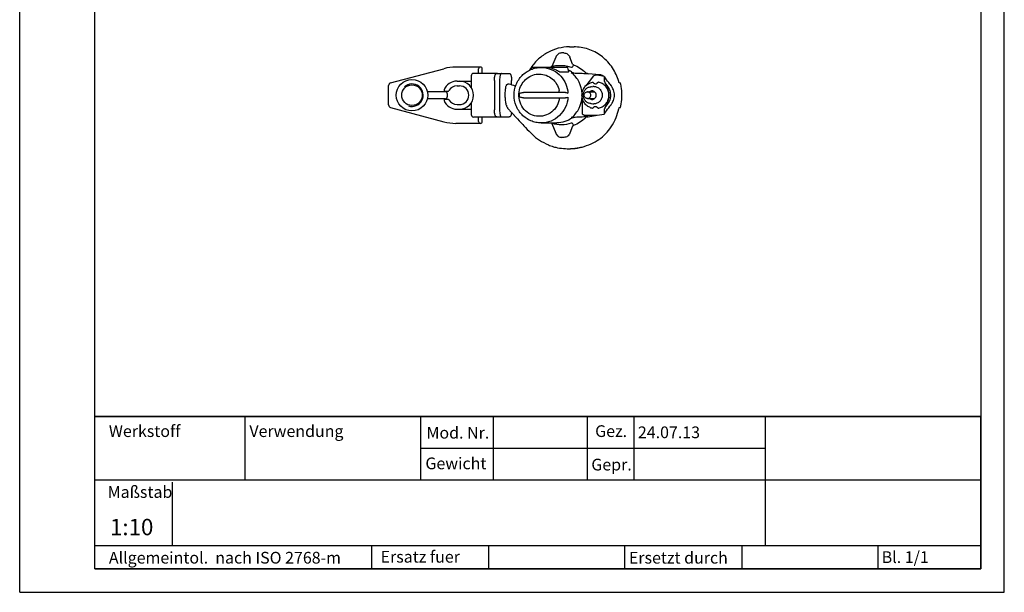
# Model space of a CAD drawing. Units: millimetres. Extents: x 0 to 210, y 0 to 297.
# Drawn here: x 0 to 210, y 0 to 122 of the extents above; entities that cross this region are included whole.
import ezdxf

# ---------------------------------------------------------------- set-up
doc = ezdxf.new("R2010")
doc.units = ezdxf.units.MM
doc.header["$LTSCALE"] = 19.36
doc.layers.get('0').update_dxf_attribs({"linetype": 'CONTINUOUS'})
doc.styles.get("Standard").update_dxf_attribs({"font": 'txt', "width": 0.7})
doc.styles.add('TEXTSTYLE_2', font='txt', dxfattribs={"width": 0.8})

# ---------------------------------------------------------------- blocks, each defined once
blk = doc.blocks.new('*T0')
at = {"color": 2, "linetype": 'Continuous'}
for p, q in [((189.007, 32.5), (0, 32.5)), ((0, 0), (0, 32.5)), ((189.007, 0), (189.007, 32.5)), ((189.007, 0), (0, 0))]:
    blk.add_line(p, q, dxfattribs=at)
at = {"color": 5, "linetype": 'Continuous', "char_height": 2.5, "attachment_point": 1, "line_spacing_factor": 0.9, "style": 'TEXTSTYLE_2'}
for s, insert, width in [(' 24.07.13 ', (115.087, 30.375), 36.66667), (' Bl. 1/1', (167.087, 3.75), 26.66667)]:
    blk.add_mtext(s, dxfattribs=dict(at, insert=insert, width=width))

msp = doc.modelspace()

# ---------------------------------------------------------------- linework, layer by layer
at = {"color": 2, "linetype": 'Continuous'}
for p, q in [((0, 0), (0, 297)), ((210, 0), (210, 297)), ((127.81, 103.24), (127.8, 103.22)), ((101.01, 37.5), (101.01, 24)), ((131.01, 37.5), (131.01, 24)), ((85.51, 30.75), (159.01, 30.75)), ((100.01, 10), (100.01, 5)), ((154.01, 10), (154.01, 5)), ((0, 0), (210, 0))]:
    msp.add_line(p, q, dxfattribs=at)
at = {"color": 7, "linetype": 'Continuous'}
for p, q in [((16, 5), (16, 292)), ((205, 292), (205, 5)), ((117.25, 116.34), (118.23, 116.34)), ((114.34, 114.17), (113.52, 112.13)), ((116.08, 115.04), (115.59, 115.04)), ((117.93, 112.67), (117.33, 114.17)), ((79.12, 108.65), (90.46, 111.69)), ((98.27, 112.03), (93.05, 112.03)), ((97.87, 110.68), (97.87, 111.63)), ((98.67, 110.68), (98.67, 111.63)), ((109.07, 111.53), (109.15, 111.88)), ((109.34, 112.04), (116.72, 112.04)), ((111.23, 111.96), (111.97, 111.96)), ((117.09, 111.05), (116.91, 111.88)), ((117.93, 112.67), (117.94, 112.67)), ((117.93, 112.67), (117.93, 112.67)), ((117.93, 112.67), (117.93, 112.67)), ((117.94, 112.67), (117.94, 112.66)), ((117.94, 112.66), (117.94, 112.66)), ((118.06, 112.5), (118.07, 112.5)), ((118.12, 112.51), (118.14, 112.5)), ((96.29, 110.18), (96.29, 107.69)), ((101.91, 110.68), (96.79, 110.68)), ((101.78, 110.69), (104.38, 110.69)), ((115.12, 111.04), (117.08, 111.04)), ((122.14, 109.9), (120.73, 108.03)), ((120.9, 110.71), (120.9, 110.72)), ((121.13, 110.63), (121.08, 110.64)), ((121.18, 110.63), (121.13, 110.63)), ((121.24, 110.62), (121.18, 110.63)), ((121.28, 110.62), (121.24, 110.62)), ((123.7, 110.4), (121.28, 110.62)), ((123.16, 110.29), (122.91, 110.29)), ((124.68, 110.05), (123.16, 110.29)), ((123.77, 110.39), (123.7, 110.4)), ((123.89, 110.37), (123.77, 110.39)), ((123.99, 110.33), (123.89, 110.37)), ((124.05, 110.31), (123.99, 110.33)), ((124.11, 110.28), (124.05, 110.31)), ((124.17, 110.26), (124.11, 110.28)), ((124.23, 110.23), (124.17, 110.26)), ((124.29, 110.21), (124.23, 110.23)), ((124.34, 110.18), (124.29, 110.21)), ((124.4, 110.16), (124.34, 110.18)), ((124.45, 110.13), (124.4, 110.16)), ((124.51, 110.09), (124.45, 110.13)), ((124.53, 110.07), (124.51, 110.09)), ((124.76, 108.93), (124.76, 109.95)), ((124.91, 109.65), (124.76, 109.84)), ((125.14, 109.34), (124.91, 109.65)), ((125.38, 109.03), (125.14, 109.34)), ((78.67, 103.99), (78.67, 108.07)), ((93.29, 109.03), (96.29, 109.03)), ((93.29, 108.03), (93.79, 108.03)), ((101.24, 109.19), (101.24, 102.89)), ((104.14, 108.41), (104.14, 108.41)), ((104.43, 108.36), (104.14, 108.41)), ((104.74, 108.29), (104.43, 108.36)), ((105.06, 108.19), (104.74, 108.29)), ((104.91, 108.24), (104.91, 109.19)), ((105.38, 108.08), (105.06, 108.19)), ((105.7, 107.95), (105.38, 108.08)), ((105.76, 107.92), (105.7, 107.95)), ((121.77, 108.7), (121.97, 108.77)), ((121.8, 107.83), (122.27, 107.88)), ((121.97, 108.77), (122.17, 108.83)), ((123.03, 108.52), (122.99, 108.49)), ((123.07, 108.54), (123.03, 108.52)), ((123.1, 108.57), (123.07, 108.54)), ((123.14, 108.59), (123.1, 108.57)), ((123.17, 108.62), (123.14, 108.59)), ((123.19, 108.64), (123.17, 108.62)), ((123.24, 108.68), (123.19, 108.64)), ((123.26, 108.7), (123.24, 108.68)), ((123.28, 108.71), (123.26, 108.7)), ((123.3, 108.72), (123.28, 108.71)), ((123.44, 108.79), (123.29, 108.72)), ((123.47, 108.8), (123.44, 108.79)), ((123.53, 108.83), (123.47, 108.8)), ((125.45, 107.88), (124.84, 108.69)), ((125.63, 108.71), (125.38, 109.03)), ((125.89, 108.37), (125.63, 108.71)), ((125.89, 108.37), (126.12, 108.06)), ((126.15, 108.02), (126.12, 108.06)), ((126.21, 107.94), (126.15, 108.02)), ((126.27, 107.85), (126.21, 107.94)), ((126.33, 107.76), (126.27, 107.85)), ((126.39, 107.66), (126.33, 107.76)), ((126.42, 107.61), (126.39, 107.66)), ((126.42, 107.61), (126.42, 107.61)), ((126.53, 107.41), (126.42, 107.61)), ((126.64, 107.15), (126.53, 107.41)), ((126.73, 106.88), (126.64, 107.15)), ((127.91, 108.64), (128.12, 108.64)), ((128.24, 108.14), (128.24, 108.15)), ((90.77, 106.78), (86.94, 106.78)), ((90.77, 105.28), (86.94, 105.28)), ((116.4, 106.64), (107.44, 106.64)), ((107.44, 105.44), (116.4, 105.44)), ((120, 105.37), (120, 102.19)), ((121.09, 106.76), (122.62, 106.76)), ((121.09, 105.31), (122.62, 105.31)), ((126.64, 104.92), (126.73, 105.19)), ((126.79, 106.6), (126.73, 106.88)), ((126.73, 105.19), (126.79, 105.47)), ((126.83, 106.32), (126.79, 106.6)), ((126.79, 105.47), (126.83, 105.75)), ((126.84, 106.03), (126.83, 106.32)), ((126.83, 105.75), (126.84, 106.03)), ((79.12, 103.41), (90.46, 100.37)), ((93.29, 104.03), (93.79, 104.03)), ((93.29, 103.03), (96.29, 103.03)), ((96.29, 104.37), (96.29, 101.88)), ((104.26, 103.04), (104.34, 102.95)), ((104.34, 102.95), (104.41, 102.89)), ((121.8, 104.24), (122.27, 104.19)), ((122.99, 103.58), (123.03, 103.55)), ((123.03, 103.55), (123.07, 103.53)), ((123.07, 103.53), (123.1, 103.5)), ((123.1, 103.5), (123.14, 103.48)), ((123.14, 103.48), (123.17, 103.45)), ((123.17, 103.45), (123.19, 103.43)), ((123.19, 103.43), (123.24, 103.39)), ((123.24, 103.39), (123.31, 103.34)), ((123.31, 103.34), (123.33, 103.33)), ((123.33, 103.33), (123.34, 103.33)), ((123.34, 103.33), (123.34, 103.33)), ((123.34, 103.33), (123.4, 103.3)), ((123.4, 103.3), (123.44, 103.28)), ((123.44, 103.28), (123.47, 103.27)), ((123.47, 103.27), (123.53, 103.24)), ((124.76, 102.12), (124.76, 103.14)), ((124.84, 103.38), (125.45, 104.19)), ((125.14, 102.72), (125.38, 103.04)), ((125.38, 103.04), (125.63, 103.36)), ((125.63, 103.36), (125.89, 103.7)), ((125.89, 103.7), (126.12, 104.01)), ((126.12, 104.01), (126.16, 104.06)), ((126.16, 104.06), (126.22, 104.14)), ((126.22, 104.14), (126.28, 104.23)), ((126.28, 104.23), (126.33, 104.32)), ((126.33, 104.32), (126.39, 104.41)), ((126.39, 104.41), (126.42, 104.46)), ((126.42, 104.46), (126.53, 104.66)), ((126.42, 104.46), (126.42, 104.46)), ((126.53, 104.66), (126.64, 104.92)), ((127.67, 102.66), (127.78, 103.14)), ((127.91, 103.44), (128.12, 103.44)), ((128.24, 103.92), (128.24, 103.94)), ((101.91, 101.38), (96.79, 101.38)), ((97.87, 100.43), (97.87, 101.38)), ((98.67, 100.43), (98.67, 101.38)), ((101.78, 101.39), (104.38, 101.39)), ((104.41, 102.89), (104.45, 102.84)), ((104.45, 102.84), (104.57, 102.71)), ((104.57, 102.71), (104.71, 102.56)), ((104.71, 102.56), (104.85, 102.42)), ((104.85, 102.42), (104.98, 102.28)), ((104.98, 102.28), (105.1, 102.15)), ((105.1, 102.15), (105.22, 102.02)), ((105.22, 102.02), (105.33, 101.9)), ((105.33, 101.9), (105.43, 101.79)), ((105.43, 101.79), (105.49, 101.73)), ((105.49, 101.73), (105.82, 101.36)), ((105.82, 101.36), (106.17, 100.98)), ((106.17, 100.98), (106.54, 100.58)), ((120.39, 101.79), (123.16, 101.79)), ((120.9, 101.36), (120.9, 101.36)), ((121.18, 101.44), (121.24, 101.45)), ((123.16, 101.79), (124.68, 102.02)), ((124.76, 102.23), (124.91, 102.42)), ((124.91, 102.42), (125.14, 102.72)), ((126.97, 100.75), (127.2, 101.27)), ((127.2, 101.27), (127.21, 101.28)), ((127.21, 101.28), (127.38, 101.72)), ((127.38, 101.72), (127.53, 102.18)), ((127.53, 102.18), (127.67, 102.66)), ((98.27, 100.03), (93.05, 100.03)), ((106.54, 100.58), (106.92, 100.16)), ((106.92, 100.16), (107.28, 99.77)), ((107.28, 99.77), (107.54, 99.5)), ((107.54, 99.5), (107.9, 99.11)), ((107.9, 99.11), (108.26, 98.74)), ((108.26, 98.74), (108.63, 98.36)), ((111.23, 100.11), (114.56, 100.11)), ((113.45, 100.06), (113.45, 100.06)), ((113.45, 100.06), (113.45, 100.06)), ((113.45, 100.06), (113.46, 100.05)), ((113.46, 100.05), (113.47, 100.04)), ((113.47, 100.04), (113.48, 100.03)), ((113.48, 100.03), (113.49, 100.02)), ((113.49, 100.02), (113.5, 100)), ((113.5, 100), (113.5, 99.98)), ((113.5, 99.98), (114.34, 97.9)), ((113.51, 100.11), (113.51, 100.1)), ((117.93, 99.4), (117.33, 97.9)), ((117.93, 99.4), (117.93, 99.4)), ((117.93, 99.4), (117.93, 99.4)), ((117.94, 99.4), (117.93, 99.4)), ((117.94, 99.41), (117.94, 99.4)), ((117.94, 99.41), (117.94, 99.41)), ((118.06, 99.57), (118.07, 99.57)), ((118.14, 99.57), (118.12, 99.56)), ((125.56, 98.48), (125.85, 98.86)), ((125.85, 98.86), (126.15, 99.28)), ((126.15, 99.28), (126.44, 99.74)), ((126.44, 99.74), (126.71, 100.23)), ((126.71, 100.23), (126.97, 100.75)), ((108.63, 98.36), (109, 97.99)), ((109, 97.99), (109.36, 97.64)), ((109.36, 97.64), (109.37, 97.63)), ((109.37, 97.63), (109.68, 97.34)), ((109.68, 97.34), (110.04, 97.04)), ((110.04, 97.04), (110.43, 96.74)), ((110.43, 96.74), (110.84, 96.45)), ((116.08, 97.04), (115.59, 97.04)), ((123.14, 96.34), (123.54, 96.61)), ((123.54, 96.61), (123.93, 96.89)), ((123.93, 96.89), (124.29, 97.18)), ((124.29, 97.18), (124.64, 97.49)), ((124.64, 97.49), (124.97, 97.82)), ((124.97, 97.82), (125.28, 98.15)), ((125.28, 98.15), (125.56, 98.48)), ((110.84, 96.45), (111.29, 96.18)), ((111.29, 96.18), (111.76, 95.92)), ((111.76, 95.92), (112.26, 95.67)), ((112.26, 95.67), (112.75, 95.45)), ((112.75, 95.45), (112.77, 95.44)), ((112.77, 95.44), (113.03, 95.33)), ((113.03, 95.33), (113.31, 95.23)), ((113.31, 95.23), (113.58, 95.13)), ((113.58, 95.13), (113.84, 95.05)), ((113.84, 95.05), (114.09, 94.98)), ((114.09, 94.98), (114.3, 94.92)), ((114.3, 94.92), (114.32, 94.92)), ((114.32, 94.92), (114.7, 94.83)), ((114.7, 94.83), (115.11, 94.76)), ((115.11, 94.76), (115.53, 94.7)), ((115.53, 94.7), (115.95, 94.66)), ((115.95, 94.66), (116.38, 94.63)), ((116.38, 94.63), (116.75, 94.62)), ((116.75, 94.62), (117.22, 94.62)), ((117.22, 94.62), (117.49, 94.63)), ((117.49, 94.63), (117.96, 94.65)), ((117.96, 94.65), (118.44, 94.7)), ((118.44, 94.7), (118.93, 94.77)), ((118.93, 94.77), (119.44, 94.86)), ((119.44, 94.86), (119.93, 94.98)), ((119.93, 94.98), (120.41, 95.11)), ((119.93, 94.98), (119.93, 94.98)), ((120.41, 95.11), (120.9, 95.27)), ((120.9, 95.27), (121.38, 95.45)), ((121.38, 95.45), (121.85, 95.64)), ((121.85, 95.64), (122.29, 95.86)), ((122.29, 95.86), (122.73, 96.09)), ((122.73, 96.09), (123.14, 96.34)), ((16.01, 37.5), (205.01, 37.5)), ((48.01, 37.5), (48.01, 24)), ((85.51, 37.5), (85.51, 24)), ((121.01, 37.5), (121.01, 24)), ((159.01, 37.5), (159.01, 10)), ((16.01, 24), (205.01, 24)), ((32.51, 23.5), (32.51, 10)), ((16.01, 10), (205.01, 10)), ((75.01, 10), (75.01, 5)), ((129.01, 10), (129.01, 5)), ((183.01, 10), (183.01, 5)), ((16, 5), (205, 5)), ((16.01, 5), (205.01, 5))]:
    msp.add_line(p, q, dxfattribs=at)
at = {"color": 9, "linetype": 'Continuous'}
for p, q in [((118.14, 112.5), (118.06, 112.5)), ((117.64, 110.77), (118.11, 110.77)), ((121.01, 110.64), (121.04, 110.64)), ((121.04, 110.64), (121.05, 110.64)), ((121.05, 110.64), (121.04, 110.64)), ((121.28, 110.62), (121.28, 110.62)), ((123.7, 110.4), (121.28, 110.62)), ((123.7, 110.4), (123.7, 110.4)), ((102.36, 109.19), (102.36, 102.89)), ((104.91, 109.19), (104.91, 109.19)), ((104.91, 108.24), (104.91, 109.19)), ((121.8, 107.83), (121.8, 107.83)), ((122.27, 107.88), (122.27, 107.88)), ((121.77, 103.37), (121.92, 103.32)), ((121.97, 103.3), (121.92, 103.32)), ((122.27, 104.19), (122.27, 104.19)), ((118.11, 101.3), (117.64, 101.3)), ((121.04, 101.43), (121.01, 101.43)), ((121.04, 101.43), (121.08, 101.43)), ((121.04, 101.43), (121.05, 101.43)), ((121.08, 101.43), (121.11, 101.43)), ((121.28, 101.45), (123.13, 101.79)), ((121.28, 101.45), (121.28, 101.45)), ((118.06, 99.57), (118.14, 99.57)), ((118.14, 99.57), (118.12, 99.56)), ((119.81, 94.95), (119.93, 94.98)), ((119.92, 94.98), (119.93, 94.98))]:
    msp.add_line(p, q, dxfattribs=at)
at = {"color": 4, "linetype": 'Continuous'}
for p, q in [((90.7, 106.88), (91.33, 106.88)), ((90.7, 105.18), (91.33, 105.18)), ((91.17, 106.38), (91.17, 105.68))]:
    msp.add_line(p, q, dxfattribs=at)
at = {"color": 7, "linetype": 'Continuous'}
for radius in [3.35, 2.2]:
    msp.add_circle((83.67, 106.03), radius, dxfattribs=at)
for centre, radius, start, end in [((118.23, 106.72), 9.61, 87.9807, 90), ((93.05, 102.03), 10, 90, 105), ((98.27, 111.63), 0.4, 0, 180), ((117.67, 106.15), 10.35, 146.0869, 149.601), ((109.34, 111.84), 0.2, 90, 167.8147), ((111.97, 106.57), 5.39, 79.504, 90.0197), ((115.1, 106.42), 5.93, 102.3021, 108.6565), ((115.05, 106.45), 5.88, 87.4749, 100.549), ((115.54, 106.43), 5.89, 79.7612, 91.9743), ((115.53, 106.4), 5.93, 68.3996, 79.722), ((116.72, 111.84), 0.2, 12.1853, 90), ((114.51, 106.3), 5.66, 53.6101, 63.7276), ((118.23, 112.84), 0.344, 236.1628, 243.9206), ((118.24, 112.85), 0.361, 243.8925, 248.9958), ((118.24, 112.86), 0.369, 248.9887, 251.5662), ((96.79, 110.18), 0.5, 90, 180), ((116.01, 91.28), 19.56, 84.8206, 85.2261), ((120.32, 110.43), 0.539, 41.6699, 43.5116), ((121.05, 111.06), 0.421, 257.1653, 264.5169), ((79.27, 108.07), 0.6, 105.0032, 180), ((93.29, 106.03), 3, 90, 157.9757), ((93.29, 106.03), 2, 90, 150.7327), ((93.79, 106.03), 3, 270, 90), ((93.79, 106.03), 2, 270, 90), ((117.61, 106.05), 10.57, 15.2621, 16.1052), ((117.83, 106.04), 10.62, 10.0669, 11.3738), ((117.8, 106.04), 10.66, 349.9148, 10.0621), ((93.29, 106.03), 2, 209.2673, 270), ((79.27, 103.99), 0.6, 180, 255.0013), ((93.29, 106.03), 3, 202.0243, 270), ((117.61, 106.02), 10.57, 344.5063, 344.7379), ((117.83, 106.03), 10.62, 348.6262, 349.9099), ((96.79, 101.88), 0.5, 180, 270), ((116.01, 120.79), 19.56, 274.7739, 275.1794), ((120.32, 101.64), 0.539, 316.488, 318.3298), ((121.05, 101.01), 0.421, 95.483, 102.8347), ((93.05, 110.03), 10, 255.0001, 270), ((98.27, 100.43), 0.4, 180, 360), ((115.54, 105.63), 5.88, 249.8391, 291.6542), ((118.23, 99.24), 0.343, 116.8236, 123.8469), ((118.23, 99.22), 0.355, 116.1198, 116.8566), ((118.24, 99.22), 0.364, 108.4145, 116.0895)]:
    msp.add_arc(centre, radius, start, end, dxfattribs=at)
at = {"color": 2, "linetype": 'Continuous'}
for centre, radius, start, end in [((118.23, 106.73), 9.61, 87.9803, 90.0007), ((117.67, 106.14), 10.35, 146.0848, 149.5994), ((117.6, 106.05), 10.58, 15.2632, 16.1051), ((117.83, 106.04), 10.62, 10.0669, 11.3737), ((117.83, 106.03), 10.62, 348.6263, 349.9099)]:
    msp.add_arc(centre, radius, start, end, dxfattribs=at)
at = {"color": 9, "linetype": 'Continuous'}
for centre, radius, start, end in [((111.23, 106.42), 5.54, 82.3608, 89.991), ((116.71, 111.85), 0.187, 79.6318, 89.9609), ((135.57, 105.06), 19.02, 156.9829, 158.727), ((138.71, 692.9), 582.49, 267.97333, 268.11839), ((147.38, 593.26), 483.34, 266.7027, 266.8729), ((122.92, 129.3), 18.75, 264.2668, 264.4628), ((123.74, 137.79), 27.28, 264.4705, 264.8296), ((123.61, 109.37), 1.03, 79.9954, 84.9455), ((123.61, 109.37), 1.04, 76.1315, 79.998), ((123.61, 109.37), 1.03, 73.3775, 76.1316), ((123.61, 109.37), 1.03, 68.439, 73.3739), ((121.97, 106.15), 1.69, 90.0056, 95.8003), ((122.44, 106.16), 1.73, 90.0048, 95.769), ((41.19, 106.04), 65.38, 359.6477, 0.3523), ((104.63, 103.39), 0.51, 223.0461, 223.684), ((121.97, 105.92), 1.69, 264.1998, 269.9944), ((143.14, 164.82), 65.06, 251.0062, 251.1897), ((122.44, 105.91), 1.73, 264.2309, 269.9952), ((139.92, -516.51), 618.19, 91.8858, 92.02248), ((149.27, -414.87), 517.07, 93.1327, 93.2918), ((123.63, 75.43), 26.13, 95.1625, 95.5373), ((113.56, 100.31), 0.275, 227.2956, 228.7293), ((134.82, 106.7), 18.21, 201.2341, 203.056), ((117.22, 104.83), 10.21, 270.0004, 271.3914), ((117.22, 104.86), 10.23, 271.391, 271.6209), ((117.22, 104.91), 10.29, 271.6228, 274.011), ((117.22, 104.96), 10.34, 274.0093, 274.2044), ((117.21, 105.01), 10.39, 274.2062, 276.6353), ((117.21, 105.06), 10.43, 276.6338, 276.9056), ((117.2, 105.1), 10.48, 276.9072, 279.3199), ((117.2, 105.13), 10.51, 279.3186, 279.6568), ((117.19, 105.19), 10.57, 279.6592, 282.0543), ((117.22, 105.05), 10.42, 282.0513, 282.6703), ((119.92, 95.02), 0.0416, 270.3014, 278.3376), ((119.92, 95.02), 0.0402, 278.3676, 283.9419)]:
    msp.add_arc(centre, radius, start, end, dxfattribs=at)
at = {"color": 4, "linetype": 'Continuous'}
for centre, radius, start, end in [((83.67, 106.03), 2.4, 251.5396, 132.4399), ((90.7, 107.08), 0.2, 157.9752, 270), ((90.7, 104.98), 0.2, 90, 202.0248), ((90.77, 106.38), 0.4, 0, 90), ((90.77, 105.68), 0.4, 270, 360), ((91.33, 107.13), 0.25, 270, 330.7315), ((91.33, 104.93), 0.25, 29.2684, 90)]:
    msp.add_arc(centre, radius, start, end, dxfattribs=at)
at = {"color": 7, "linetype": 'Continuous'}
for centre, major_axis, ratio, start_param, end_param in [((111.7, 106.04), (2.75, 5.33), 0.943705, -0.006679, 0.278338), ((114.37, 106.04), (0, 6.22), 0.709829, 0.091017, 0.121062), ((120.34, 106.04), (0, 10.3), 0.783993, -1.356433, -1.325629), ((120.34, 106.04), (0, 10.3), 0.783993, -1.815963, -1.785159)]:
    msp.add_ellipse(centre, major_axis=major_axis, ratio=ratio, start_param=start_param, end_param=end_param, dxfattribs=at)
at = {"color": 2, "linetype": 'Continuous'}
for points, knots in [([(117.25, 116.34), (116.45, 116.34), (114.85, 116.13), (112.59, 115.25), (110.6, 113.83), (109.54, 112.59), (109.08, 111.92)], [0, 0, 0, 0, 0.247885, 0.496749, 0.747339, 1, 1, 1, 1]), ([(127.76, 108.98), (127.47, 110), (126.58, 111.95), (124.77, 113.93), (123.04, 115.1), (121.62, 115.76), (120.12, 116.19), (119.09, 116.31), (118.57, 116.33)], [0, 0, 0, 0, 0.253183, 0.50389, 0.628631, 0.752796, 0.876525, 1, 1, 1, 1])]:
    msp.add_open_spline(points, degree=3, knots=knots, dxfattribs=at)
at = {"color": 7, "linetype": 'Continuous'}
for points, knots in [([(117.25, 116.34), (116.45, 116.34), (114.85, 116.13), (112.59, 115.25), (110.6, 113.83), (109.54, 112.59), (109.08, 111.92)], [0, 0, 0, 0, 0.247885, 0.496749, 0.747339, 1, 1, 1, 1]), ([(127.76, 108.98), (127.47, 110), (126.58, 111.95), (124.77, 113.93), (123.04, 115.1), (121.62, 115.76), (120.12, 116.19), (119.09, 116.31), (118.57, 116.33)], [0, 0, 0, 0, 0.253181, 0.503889, 0.62863, 0.752796, 0.876525, 1, 1, 1, 1]), ([(115.59, 115.04), (115.33, 115.04), (114.78, 114.87), (114.44, 114.42), (114.34, 114.17)], [0, 0, 0, 0, 0.496707, 1, 1, 1, 1]), ([(116.08, 115.04), (116.35, 115.04), (116.89, 114.87), (117.23, 114.42), (117.33, 114.17)], [0, 0, 0, 0, 0.495508, 1, 1, 1, 1]), ([(111.23, 100.11), (110.85, 100.11), (110.09, 100.19), (109, 100.53), (107.99, 101.08), (106.82, 102.07), (105.75, 103.72), (105.3, 106.04), (105.75, 108.35), (106.82, 110), (107.99, 110.99), (109, 111.54), (110.09, 111.88), (110.85, 111.96), (111.23, 111.96)], [0, 0, 0, 0, 0.062094, 0.124267, 0.186597, 0.249129, 0.374252, 0.500001, 0.625751, 0.750872, 0.813404, 0.875733, 0.937906, 1, 1, 1, 1]), ([(115.12, 111.04), (115.11, 111.04), (115.07, 111.05), (114.98, 111.08), (114.84, 111.15), (114.66, 111.25), (114.54, 111.31), (114.48, 111.34)], [0, 0, 0, 0, 0.057232, 0.150387, 0.40843, 0.704818, 1, 1, 1, 1]), ([(118.07, 112.5), (118.57, 112.33), (119.53, 111.87), (120.35, 111.19), (120.72, 110.8)], [0, 0, 0, 0, 0.498134, 1, 1, 1, 1]), ([(101.24, 109.19), (101.24, 109.37), (101.26, 109.63), (101.3, 109.96), (101.35, 110.18), (101.41, 110.36), (101.49, 110.52), (101.61, 110.65), (101.72, 110.69), (101.78, 110.69)], [0, 0, 0, 0, 0.317182, 0.461868, 0.591422, 0.704047, 0.802431, 0.897125, 1, 1, 1, 1]), ([(104.38, 110.69), (104.43, 110.69), (104.55, 110.65), (104.67, 110.52), (104.74, 110.36), (104.8, 110.18), (104.85, 109.96), (104.9, 109.63), (104.91, 109.37), (104.91, 109.19)], [0, 0, 0, 0, 0.102876, 0.197573, 0.295958, 0.408585, 0.538138, 0.682823, 1, 1, 1, 1]), ([(117.09, 111.05), (117.09, 111.05), (117.09, 111.04), (117.08, 111.04), (117.08, 111.04)], [0, 0, 0, 0, 0.428099, 1, 1, 1, 1]), ([(120.96, 110.65), (120.89, 110.67), (120.81, 110.71), (120.74, 110.77), (120.73, 110.79)], [0, 0, 0, 0, 0.743421, 1, 1, 1, 1]), ([(122.91, 110.29), (122.76, 110.29), (122.46, 110.21), (122.23, 110.02), (122.14, 109.9)], [0, 0, 0, 0, 0.497549, 1, 1, 1, 1]), ([(124.68, 110.05), (124.7, 110.04), (124.74, 110.02), (124.76, 109.97), (124.76, 109.95)], [0, 0, 0, 0, 0.494436, 1, 1, 1, 1]), ([(121.77, 103.37), (121.5, 103.46), (120.99, 103.74), (120.39, 104.38), (120.01, 105.17), (119.88, 106.04), (120.01, 106.9), (120.39, 107.69), (120.99, 108.33), (121.5, 108.61), (121.77, 108.7)], [0, 0, 0, 0, 0.12392, 0.248612, 0.37407, 0.500001, 0.625931, 0.751389, 0.876081, 1, 1, 1, 1]), ([(121.8, 104.24), (121.59, 104.26), (121.27, 104.35), (120.9, 104.59), (120.58, 104.89), (120.3, 105.37), (120.18, 106.04), (120.3, 106.7), (120.58, 107.18), (120.9, 107.48), (121.27, 107.72), (121.59, 107.81), (121.8, 107.83)], [0, 0, 0, 0, 0.123502, 0.185821, 0.248403, 0.373839, 0.500001, 0.626162, 0.751598, 0.814179, 0.876499, 1, 1, 1, 1]), ([(122.17, 108.83), (122.18, 108.84), (122.22, 108.84), (122.25, 108.81), (122.27, 108.8)], [0, 0, 0, 0, 0.49697, 1, 1, 1, 1]), ([(122.27, 108.8), (122.35, 108.69), (122.57, 108.51), (122.85, 108.47), (122.99, 108.49)], [0, 0, 0, 0, 0.503127, 1, 1, 1, 1]), ([(123.59, 108.83), (123.89, 108.75), (124.46, 108.49), (125.14, 107.83), (125.58, 106.98), (125.73, 106.04), (125.58, 105.09), (125.14, 104.24), (124.46, 103.58), (123.89, 103.32), (123.59, 103.24)], [0, 0, 0, 0, 0.123152, 0.247596, 0.373379, 0.5, 0.626621, 0.752404, 0.876848, 1, 1, 1, 1]), ([(124.76, 108.93), (124.76, 108.89), (124.77, 108.8), (124.81, 108.72), (124.84, 108.69)], [0, 0, 0, 0, 0.501691, 1, 1, 1, 1]), ([(125.45, 104.19), (125.65, 104.45), (125.96, 105.04), (126.11, 106.04), (125.96, 107.03), (125.65, 107.62), (125.45, 107.88)], [0, 0, 0, 0, 0.249153, 0.5, 0.750847, 1, 1, 1, 1]), ([(127.87, 108.68), (127.86, 108.69), (127.84, 108.74), (127.82, 108.79), (127.81, 108.84)], [0, 0, 0, 0, 0.212493, 1, 1, 1, 1]), ([(127.9, 108.64), (127.89, 108.64), (127.88, 108.65), (127.88, 108.67), (127.87, 108.68)], [0, 0, 0, 0, 0.199742, 1, 1, 1, 1]), ([(127.91, 108.64), (127.91, 108.64), (127.9, 108.64), (127.9, 108.64), (127.9, 108.64)], [0, 0, 0, 0, 0.701083, 1, 1, 1, 1]), ([(128.17, 108.54), (128.17, 108.56), (128.16, 108.59), (128.14, 108.63), (128.13, 108.64), (128.12, 108.64)], [0, 0, 0, 0, 0.669562, 0.881439, 1, 1, 1, 1]), ([(121.09, 105.31), (121, 105.31), (120.82, 105.35), (120.58, 105.51), (120.43, 105.75), (120.38, 106.04), (120.43, 106.32), (120.58, 106.56), (120.82, 106.72), (121, 106.76), (121.09, 106.76)], [0, 0, 0, 0, 0.122992, 0.24717, 0.373005, 0.5, 0.626995, 0.75283, 0.877008, 1, 1, 1, 1]), ([(121.09, 105.31), (121.18, 105.31), (121.37, 105.35), (121.6, 105.51), (121.76, 105.75), (121.81, 106.04), (121.76, 106.32), (121.6, 106.56), (121.37, 106.72), (121.18, 106.76), (121.09, 106.76)], [0, 0, 0, 0, 0.122992, 0.24717, 0.373005, 0.5, 0.626995, 0.75283, 0.877008, 1, 1, 1, 1]), ([(122.63, 106.75), (122.56, 106.81), (122.39, 106.91), (122.19, 106.95), (122.1, 106.95)], [0, 0, 0, 0, 0.507407, 1, 1, 1, 1]), ([(122.1, 105.12), (122.19, 105.12), (122.39, 105.16), (122.56, 105.26), (122.63, 105.32)], [0, 0, 0, 0, 0.492593, 1, 1, 1, 1]), ([(122.95, 106.04), (122.95, 106.17), (122.9, 106.44), (122.73, 106.66), (122.63, 106.75)], [0, 0, 0, 0, 0.509325, 1, 1, 1, 1]), ([(122.63, 105.32), (122.73, 105.41), (122.9, 105.63), (122.95, 105.9), (122.95, 106.04)], [0, 0, 0, 0, 0.490675, 1, 1, 1, 1]), ([(122.27, 103.27), (122.25, 103.26), (122.22, 103.23), (122.18, 103.23), (122.17, 103.24)], [0, 0, 0, 0, 0.50301, 1, 1, 1, 1]), ([(122.99, 103.58), (122.85, 103.6), (122.57, 103.56), (122.35, 103.38), (122.27, 103.27)], [0, 0, 0, 0, 0.496873, 1, 1, 1, 1]), ([(124.84, 103.38), (124.81, 103.35), (124.77, 103.27), (124.76, 103.18), (124.76, 103.14)], [0, 0, 0, 0, 0.498309, 1, 1, 1, 1]), ([(127.81, 103.24), (127.81, 103.25), (127.83, 103.3), (127.85, 103.36), (127.87, 103.39)], [0, 0, 0, 0, 0.275582, 1, 1, 1, 1]), ([(127.87, 103.39), (127.87, 103.4), (127.88, 103.41), (127.89, 103.42), (127.9, 103.43)], [0, 0, 0, 0, 0.300251, 1, 1, 1, 1]), ([(127.9, 103.43), (127.9, 103.43), (127.9, 103.43), (127.91, 103.44), (127.91, 103.44)], [0, 0, 0, 0, 0.298917, 1, 1, 1, 1]), ([(128.12, 103.44), (128.13, 103.44), (128.14, 103.44), (128.16, 103.48), (128.17, 103.51), (128.17, 103.54)], [0, 0, 0, 0, 0.118528, 0.330296, 1, 1, 1, 1]), ([(101.78, 101.39), (101.72, 101.39), (101.61, 101.42), (101.49, 101.55), (101.41, 101.71), (101.35, 101.89), (101.3, 102.11), (101.26, 102.44), (101.24, 102.7), (101.24, 102.89)], [0, 0, 0, 0, 0.102876, 0.197573, 0.295958, 0.408585, 0.538138, 0.682823, 1, 1, 1, 1]), ([(104.89, 102.38), (104.87, 102.25), (104.84, 102.03), (104.77, 101.76), (104.69, 101.59), (104.61, 101.49), (104.51, 101.41), (104.42, 101.39), (104.38, 101.39)], [0, 0, 0, 0, 0.310658, 0.568151, 0.677497, 0.780212, 0.886103, 1, 1, 1, 1]), ([(117.87, 101.21), (117.4, 100.86), (116.33, 100.3), (115.14, 100.11), (114.56, 100.11)], [0, 0, 0, 0, 0.501566, 1, 1, 1, 1]), ([(120.72, 101.27), (120.35, 100.88), (119.53, 100.2), (118.57, 99.74), (118.07, 99.57)], [0, 0, 0, 0, 0.501866, 1, 1, 1, 1]), ([(120.39, 101.79), (120.34, 101.79), (120.24, 101.81), (120.11, 101.9), (120.02, 102.03), (120, 102.13), (120, 102.19)], [0, 0, 0, 0, 0.247778, 0.496838, 0.74775, 1, 1, 1, 1]), ([(120.96, 101.42), (120.89, 101.4), (120.81, 101.36), (120.74, 101.3), (120.73, 101.28)], [0, 0, 0, 0, 0.743421, 1, 1, 1, 1]), ([(124.76, 102.12), (124.76, 102.1), (124.74, 102.05), (124.7, 102.03), (124.68, 102.02)], [0, 0, 0, 0, 0.505564, 1, 1, 1, 1]), ([(114.34, 97.9), (114.44, 97.65), (114.78, 97.2), (115.33, 97.04), (115.59, 97.04)], [0, 0, 0, 0, 0.503293, 1, 1, 1, 1]), ([(117.33, 97.9), (117.23, 97.65), (116.89, 97.2), (116.35, 97.04), (116.08, 97.04)], [0, 0, 0, 0, 0.504492, 1, 1, 1, 1])]:
    msp.add_open_spline(points, degree=3, knots=knots, dxfattribs=at)
at = {"color": 9, "linetype": 'Continuous'}
for points, knots in [([(111.97, 111.91), (112.61, 111.82), (113.89, 111.41), (115.48, 110.17), (116.58, 108.45), (116.89, 107.12), (116.94, 106.45)], [0, 0, 0, 0, 0.24624, 0.494852, 0.746368, 1, 1, 1, 1]), ([(117.85, 111.96), (117.85, 111.96), (117.83, 111.93), (117.78, 111.92), (117.74, 111.91), (117.71, 111.91)], [0, 0, 0, 0, 0.173255, 0.515004, 1, 1, 1, 1]), ([(102.75, 110.69), (102.68, 110.69), (102.59, 110.58), (102.52, 110.42), (102.46, 110.23), (102.42, 110.01), (102.37, 109.66), (102.36, 109.38), (102.36, 109.19)], [0, 0, 0, 0, 0.116676, 0.212576, 0.334374, 0.479072, 0.642094, 1, 1, 1, 1]), ([(106.6, 107.15), (106.72, 107.63), (107.12, 108.56), (108.12, 109.67), (109.42, 110.39), (110.88, 110.62), (112.34, 110.35), (113.62, 109.59), (114.59, 108.45), (114.96, 107.51), (115.06, 107.03)], [0, 0, 0, 0, 0.126836, 0.25237, 0.376525, 0.49982, 0.623156, 0.747417, 0.873076, 1, 1, 1, 1]), ([(119.95, 106.38), (119.9, 107.21), (119.48, 108.88), (118.41, 110.23), (117.78, 110.76)], [0, 0, 0, 0, 0.502802, 1, 1, 1, 1]), ([(103.79, 103.94), (103.76, 104.1), (103.7, 104.41), (103.6, 105.06), (103.55, 105.88), (103.57, 106.85), (103.64, 107.48), (103.69, 107.79)], [0, 0, 0, 0, 0.123374, 0.248579, 0.506221, 0.76285, 1, 1, 1, 1]), ([(103.69, 107.79), (103.69, 107.8), (103.69, 107.83), (103.7, 107.87), (103.71, 107.89)], [0, 0, 0, 0, 0.277733, 1, 1, 1, 1]), ([(103.71, 107.89), (103.73, 107.97), (103.79, 108.11), (103.89, 108.28), (104.01, 108.39), (104.1, 108.41), (104.14, 108.41)], [0, 0, 0, 0, 0.35356, 0.628231, 0.833511, 1, 1, 1, 1]), ([(115.06, 105.04), (114.94, 104.47), (114.47, 103.36), (113.19, 102.11), (111.54, 101.47), (109.77, 101.54), (108.17, 102.31), (106.99, 103.66), (106.4, 105.36), (106.46, 106.58), (106.6, 107.15)], [0, 0, 0, 0, 0.126429, 0.251288, 0.374637, 0.49745, 0.621034, 0.74622, 0.872873, 1, 1, 1, 1]), ([(122.44, 107.89), (122.56, 107.89), (122.79, 107.87), (123.13, 107.76), (123.44, 107.59), (123.81, 107.28), (124.14, 106.76), (124.28, 106.04), (124.14, 105.31), (123.81, 104.79), (123.44, 104.48), (123.13, 104.31), (122.79, 104.2), (122.56, 104.18), (122.44, 104.18)], [0, 0, 0, 0, 0.061573, 0.123312, 0.185358, 0.247798, 0.37332, 0.5, 0.62668, 0.752202, 0.814642, 0.876688, 0.938427, 1, 1, 1, 1]), ([(125.09, 104.25), (125.28, 104.5), (125.58, 105.08), (125.73, 106.04), (125.58, 106.99), (125.28, 107.57), (125.09, 107.82)], [0, 0, 0, 0, 0.249124, 0.5, 0.750875, 1, 1, 1, 1]), ([(106.57, 106.44), (106.68, 106.46), (106.89, 106.51), (107.1, 106.57), (107.19, 106.6)], [0, 0, 0, 0, 0.547438, 1, 1, 1, 1]), ([(107.19, 105.47), (107.1, 105.5), (106.89, 105.56), (106.68, 105.61), (106.57, 105.63)], [0, 0, 0, 0, 0.452565, 1, 1, 1, 1]), ([(116.94, 105.62), (116.89, 104.89), (116.52, 103.43), (115.24, 101.61), (113.39, 100.39), (111.94, 100.11), (111.23, 100.11)], [0, 0, 0, 0, 0.253968, 0.505493, 0.753844, 1, 1, 1, 1]), ([(115, 106.64), (115.02, 106.64), (115.03, 106.69), (115.05, 106.76), (115.06, 106.88), (115.06, 106.98), (115.06, 107.03)], [0, 0, 0, 0, 0.093011, 0.308524, 0.625528, 1, 1, 1, 1]), ([(115, 105.44), (115.02, 105.44), (115.03, 105.38), (115.05, 105.31), (115.06, 105.19), (115.06, 105.09), (115.06, 105.04)], [0, 0, 0, 0, 0.093011, 0.308524, 0.625528, 1, 1, 1, 1]), ([(116.4, 106.64), (116.45, 106.64), (116.65, 106.61), (116.83, 106.53), (116.94, 106.45)], [0, 0, 0, 0, 0.296965, 1, 1, 1, 1]), ([(116.94, 105.62), (116.91, 105.6), (116.74, 105.5), (116.55, 105.44), (116.4, 105.44)], [0, 0, 0, 0, 0.209277, 1, 1, 1, 1]), ([(117.78, 101.31), (118.41, 101.84), (119.48, 103.19), (119.9, 104.86), (119.95, 105.69)], [0, 0, 0, 0, 0.497198, 1, 1, 1, 1]), ([(122.1, 106.95), (122, 106.95), (121.81, 106.92), (121.63, 106.82), (121.56, 106.76)], [0, 0, 0, 0, 0.498272, 1, 1, 1, 1]), ([(121.56, 105.31), (121.63, 105.25), (121.81, 105.15), (122, 105.12), (122.1, 105.12)], [0, 0, 0, 0, 0.501728, 1, 1, 1, 1]), ([(103.79, 103.94), (103.79, 103.91), (103.8, 103.77), (103.83, 103.64), (103.87, 103.55)], [0, 0, 0, 0, 0.278161, 1, 1, 1, 1]), ([(103.87, 103.55), (103.87, 103.55), (103.89, 103.55), (103.9, 103.54), (103.91, 103.53)], [0, 0, 0, 0, 0.226735, 1, 1, 1, 1]), ([(103.91, 103.53), (103.94, 103.52), (103.98, 103.47), (104.01, 103.43), (104.03, 103.4)], [0, 0, 0, 0, 0.513969, 1, 1, 1, 1]), ([(104.25, 103.04), (104.24, 103.06), (104.17, 103.14), (104.12, 103.24), (104.09, 103.32)], [0, 0, 0, 0, 0.210354, 1, 1, 1, 1]), ([(102.36, 102.89), (102.36, 102.69), (102.37, 102.41), (102.42, 102.06), (102.46, 101.84), (102.52, 101.65), (102.59, 101.49), (102.68, 101.39), (102.75, 101.39)], [0, 0, 0, 0, 0.357906, 0.520928, 0.665626, 0.787424, 0.883324, 1, 1, 1, 1]), ([(117.71, 100.16), (117.73, 100.16), (117.78, 100.16), (117.84, 100.14), (117.85, 100.11)], [0, 0, 0, 0, 0.347487, 1, 1, 1, 1])]:
    msp.add_open_spline(points, degree=3, knots=knots, dxfattribs=at)
at = {"color": 7, "linetype": 'Continuous'}
for points in [[(117.94, 112.66), (117.96, 112.62), (117.99, 112.58), (118.04, 112.55)], [(118.11, 110.77), (118.02, 110.78), (117.94, 110.81), (117.87, 110.86)], [(123.53, 108.83), (123.55, 108.84), (123.57, 108.84), (123.59, 108.83)], [(128.24, 108.15), (128.24, 108.17), (128.23, 108.2), (128.23, 108.23)], [(123.59, 103.24), (123.57, 103.23), (123.55, 103.23), (123.53, 103.24)], [(128.23, 103.84), (128.23, 103.87), (128.24, 103.9), (128.24, 103.92)], [(117.87, 101.21), (117.94, 101.26), (118.02, 101.29), (118.11, 101.3)], [(118.04, 99.52), (117.99, 99.49), (117.96, 99.45), (117.94, 99.41)]]:
    msp.add_open_spline(points, degree=3, dxfattribs=at)
at = {"color": 9, "linetype": 'Continuous'}
for points in [[(107.19, 106.6), (107.27, 106.62), (107.36, 106.64), (107.44, 106.64)], [(107.44, 105.44), (107.36, 105.44), (107.27, 105.45), (107.19, 105.47)], [(104.03, 103.4), (104.05, 103.38), (104.07, 103.35), (104.09, 103.32)], [(113.45, 100.06), (113.43, 100.08), (113.4, 100.1), (113.38, 100.11)], [(109.37, 97.64), (109.37, 97.63), (109.37, 97.63), (109.37, 97.63)], [(119.5, 94.88), (119.61, 94.9), (119.71, 94.93), (119.81, 94.95)]]:
    msp.add_open_spline(points, degree=3, dxfattribs=at)

# ---------------------------------------------------------------- block references
msp.add_blockref('*T0', (16, 5))

# ---------------------------------------------------------------- texts
at = {"color": 5, "linetype": 'Continuous', "line_spacing_factor": 0.9}
for s, insert, char_height, width, attachment_point in [('Werkstoff', (19.02, 35.63), 2.5, 24.6429, 1), ('Verwendung', (48.99, 35.63), 2.5, 28.0357, 1), ('Mod. Nr.', (93.46, 35.29), 2.5, 21.1607, 2), ('Gez.', (126.14, 35.63), 2.5, 10.4464, 2), ('Gewicht', (93.03, 28.75), 2.5, 18.5714, 2), ('Gepr.', (126.23, 28.49), 2.5, 12.8571, 2), ('Maßstab', (25.66, 22.65), 2.5, 18.6964, 2), ('1:10', (19.24, 15.67), 3.5, 12, 1), ('Allgemeintol.  nach ISO 2768-m', (19.02, 8.63), 2.5, 80.4464, 1), ('Ersatz fuer', (76.98, 8.83), 2.5, 28.125, 1), ('Ersetzt durch', (129.94, 8.62), 2.5, 33.2143, 1)]:
    msp.add_mtext(s, dxfattribs=dict(at, insert=insert, char_height=char_height, width=width, attachment_point=attachment_point))

doc.saveas('drawing.dxf')
